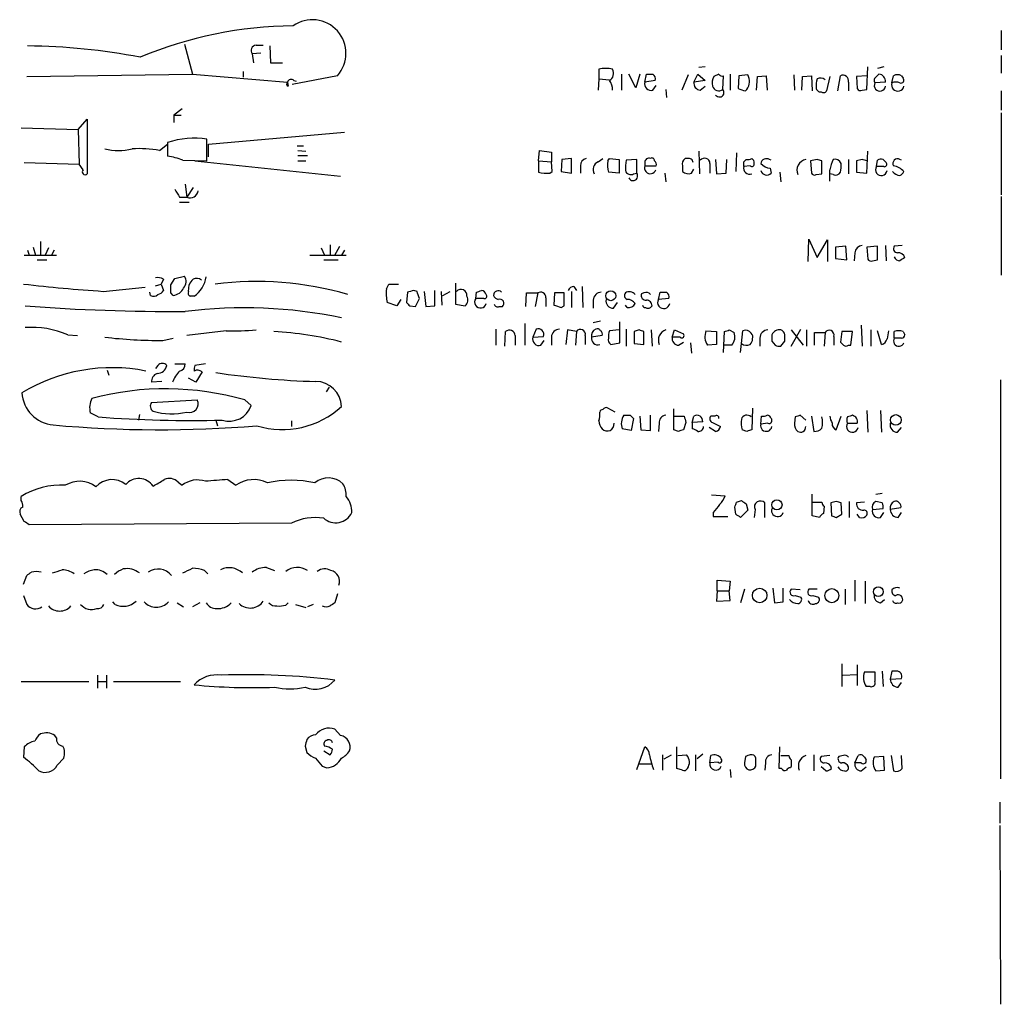
# Model space of a CAD drawing. Extents: x 4 to 1055, y 2 to 883.
# Drawn here: x 951 to 1054, y 447 to 550 of the extents above; entities that cross this region are included whole.
import ezdxf

# ---------------------------------------------------------------- set-up
doc = ezdxf.new("R2010")
doc.units = 0
doc.header["$MEASUREMENT"] = 0
doc.layers.add('MAIN', color=5, linetype='CONTINUOUS')

msp = doc.modelspace()

# ---------------------------------------------------------------- linework, layer by layer
at = {"layer": 'MAIN'}
for p, q in [((1053.9307, 549.148), (1053.9307, 547.116)), ((967.994, 547.7086), (968.8407, 544.576)), ((975.5293, 547.624), (976.2913, 547.624)), ((976.9687, 547.5393), (977.0533, 545.7613)), ((976.0373, 546.7773), (975.106, 546.6926)), ((975.106, 546.6926), (975.2753, 545.7613)), ((1053.9307, 546.5233), (1053.9307, 544.6606)), ((977.0533, 545.7613), (978.3233, 545.7613)), ((1011.5973, 545.084), (1011.5973, 544.068)), ((1022.7733, 545.338), (1022.096, 545.2533)), ((1039.7913, 542.9673), (1039.876, 545.338)), ((1041.5693, 545.338), (1040.892, 545.1686)), ((951.3993, 544.322), (968.8407, 544.576)), ((968.8407, 544.576), (978.8313, 543.7293)), ((974.1747, 544.83), (974.1747, 544.2373)), ((984.0807, 544.4066), (979.3393, 543.4753)), ((979.5087, 543.8986), (979.7627, 543.814)), ((1011.5973, 544.068), (1011.5127, 542.8826)), ((1011.5973, 544.068), (1012.698, 543.9833)), ((1013.968, 544.576), (1013.968, 542.8826)), ((1015.492, 543.1366), (1014.73, 544.576)), ((1015.9153, 544.576), (1015.492, 543.1366)), ((1016.4233, 543.7293), (1016.5927, 544.576)), ((1017.524, 543.8986), (1016.4233, 543.7293)), ((1020.9953, 544.4913), (1020.318, 542.8826)), ((1021.588, 543.7293), (1022.0113, 544.576)), ((1022.7733, 543.8986), (1021.588, 543.7293)), ((1022.0113, 544.576), (1022.7733, 543.8986)), ((1024.2127, 544.576), (1023.7047, 544.322)), ((1024.636, 542.9673), (1024.7207, 544.4066)), ((1025.398, 544.576), (1025.398, 542.8826)), ((1026.3293, 544.4066), (1026.2447, 543.052)), ((1027.2607, 544.4913), (1026.3293, 544.4066)), ((1028.192, 542.8826), (1028.2767, 544.322)), ((1028.2767, 544.322), (1029.208, 544.4066)), ((1029.208, 544.4066), (1029.2927, 542.8826)), ((1032.0867, 544.4913), (1032.1713, 542.8826)), ((1032.9333, 542.8826), (1033.018, 544.322)), ((1033.018, 544.322), (1033.9493, 544.4066)), ((1033.9493, 544.4066), (1034.034, 542.798)), ((1035.8967, 544.322), (1035.558, 542.798)), ((1036.7433, 542.798), (1036.9973, 544.4066)), ((1039.7913, 544.4066), (1038.6907, 544.322)), ((1038.6907, 544.322), (1038.7753, 543.052)), ((1040.8073, 544.322), (1041.0613, 544.576)), ((1042.416, 543.6446), (1042.5853, 544.4066)), ((1043.432, 544.4066), (1043.6013, 544.1526)), ((978.8313, 543.7293), (978.916, 543.306)), ((1017.27, 542.8826), (1017.6087, 543.3906)), ((1018.6247, 542.9673), (1018.7093, 542.1206)), ((1022.2653, 542.8826), (1022.7733, 543.306)), ((1027.0067, 542.798), (1027.176, 542.9673)), ((1037.844, 543.7293), (1037.844, 542.798)), ((1039.2833, 542.8826), (1039.7913, 542.9673)), ((1041.7387, 543.7293), (1040.638, 543.6446)), ((1053.9307, 542.798), (1053.9307, 540.766)), ((967.74, 540.9353), (966.8933, 540.258)), ((956.818, 538.734), (957.7493, 539.8346)), ((957.7493, 539.8346), (957.7493, 534.0773)), ((966.8933, 540.258), (966.8933, 539.496)), ((966.8933, 540.258), (967.6553, 540.258)), ((1053.9307, 540.512), (1053.9307, 531.876)), ((950.8067, 538.9033), (956.818, 538.734)), ((956.818, 538.734), (956.9027, 535.0933)), ((970.3647, 535.432), (970.3647, 537.718)), ((970.534, 537.21), (984.8427, 538.48)), ((965.3693, 536.5326), (966.216, 537.21)), ((966.216, 537.3793), (966.216, 535.94)), ((970.534, 535.8553), (970.534, 537.21)), ((979.8473, 537.0406), (980.5247, 537.0406)), ((979.932, 536.5326), (980.7787, 536.448)), ((979.932, 536.0246), (980.948, 536.0246)), ((1005.2473, 535.432), (1005.332, 536.5326)), ((1005.332, 536.5326), (1006.602, 536.3633)), ((1006.602, 536.3633), (1006.602, 535.3473)), ((1007.7027, 535.6013), (1007.618, 534.3313)), ((1008.7187, 535.686), (1007.7027, 535.6013)), ((1008.7187, 534.162), (1008.7187, 535.686)), ((1011.5127, 535.3473), (1012.0207, 535.686)), ((1012.5287, 535.432), (1012.698, 535.686)), ((1012.698, 535.686), (1013.714, 535.6013)), ((1013.714, 535.6013), (1013.714, 534.162)), ((1015.5767, 535.6013), (1014.476, 535.5166)), ((1015.5767, 534.162), (1015.5767, 535.6013)), ((1020.9107, 535.686), (1020.6567, 535.686)), ((1022.096, 536.448), (1022.1807, 534.0773)), ((1023.874, 535.6013), (1023.9587, 534.0773)), ((1024.9747, 534.162), (1025.0593, 535.6013)), ((1026.0753, 536.2786), (1025.9907, 534.3313)), ((1026.8373, 535.3473), (1027.0913, 535.6013)), ((1029.716, 535.5166), (1029.5467, 535.6013)), ((1034.542, 535.6013), (1033.8647, 535.432)), ((1037.844, 535.6013), (1037.844, 534.0773)), ((1039.2833, 535.6013), (1038.6907, 535.432)), ((1039.7913, 534.162), (1039.876, 536.448)), ((1041.4847, 535.6013), (1041.8233, 535.2626)), ((1043.432, 535.5166), (1043.2627, 535.6013)), ((951.1453, 535.2626), (956.9027, 535.0933)), ((957.326, 534.5006), (956.9027, 535.0933)), ((967.8247, 535.5166), (970.3647, 535.432)), ((969.0947, 535.432), (984.4193, 533.8233)), ((979.932, 535.432), (980.7787, 535.432)), ((1005.2473, 535.432), (1006.602, 535.3473)), ((1005.2473, 535.432), (1005.2473, 534.2466)), ((1006.6867, 534.3313), (1006.602, 535.3473)), ((1009.65, 534.924), (1009.65, 534.162)), ((1016.4233, 535.2626), (1016.4233, 534.924)), ((1016.4233, 534.924), (1017.6087, 534.924)), ((1020.4027, 534.924), (1020.4027, 534.3313)), ((1021.334, 534.162), (1021.588, 534.5853)), ((1023.2813, 535.178), (1023.2813, 534.162)), ((1027.5147, 534.924), (1026.8373, 534.8393)), ((1029.6313, 534.67), (1029.716, 534.162)), ((1033.8647, 535.432), (1033.9493, 534.162)), ((1035.05, 534.0773), (1035.05, 535.432)), ((1038.6907, 535.432), (1038.6907, 534.2466)), ((1040.8073, 534.8393), (1040.892, 535.5166)), ((1041.5693, 534.8393), (1040.8073, 534.8393)), ((1006.4327, 534.162), (1006.6867, 534.3313)), ((1007.618, 534.3313), (1008.7187, 534.162)), ((1013.714, 534.162), (1012.6133, 534.2466)), ((1015.238, 534.0773), (1015.5767, 534.162)), ((1018.54, 534.162), (1018.6247, 533.2306)), ((1023.9587, 534.0773), (1024.9747, 534.162)), ((1030.6473, 534.2466), (1030.732, 533.2306)), ((1034.4573, 533.9926), (1035.05, 534.0773)), ((1036.2353, 533.9926), (1035.8967, 534.0773)), ((1038.6907, 534.2466), (1039.7913, 534.162)), ((968.0787, 532.9766), (968.248, 531.622)), ((968.9253, 532.638), (968.248, 531.622)), ((967.486, 531.622), (968.248, 531.622)), ((1053.9307, 531.7066), (1053.9307, 523.4093)), ((967.486, 531.114), (968.502, 531.114)), ((952.0767, 526.3726), (952.3307, 525.526)), ((952.8387, 526.9653), (952.8387, 525.526)), ((953.6853, 526.288), (953.3467, 525.526)), ((982.3873, 526.288), (982.726, 525.526)), ((983.3187, 526.6266), (983.3187, 525.526)), ((983.8267, 525.526), (984.3347, 526.4573)), ((1033.6107, 524.8486), (1033.6953, 527.2193)), ((1033.6953, 527.2193), (1034.542, 525.272)), ((1034.542, 525.272), (1035.6427, 527.1346)), ((1035.6427, 527.1346), (1035.6427, 524.8486)), ((1037.59, 526.4573), (1036.4893, 526.3726)), ((1036.4893, 526.3726), (1036.4893, 525.1873)), ((1037.6747, 525.018), (1037.59, 526.4573)), ((1040.892, 526.4573), (1039.7913, 526.3726)), ((1039.7913, 526.3726), (1039.876, 525.1026)), ((1040.892, 525.018), (1040.892, 526.4573)), ((1041.7387, 526.542), (1041.8233, 524.9333)), ((1043.5167, 526.542), (1042.67, 526.4573)), ((951.1453, 525.526), (954.532, 525.526)), ((951.484, 526.034), (951.6533, 525.526)), ((954.278, 526.034), (954.024, 525.526)), ((981.202, 525.526), (985.012, 525.526)), ((984.8427, 526.034), (984.504, 525.526)), ((1038.5213, 525.78), (1038.4367, 524.9333)), ((952.5, 525.018), (953.516, 525.018)), ((982.6413, 525.018), (984.1653, 525.018)), ((1036.4893, 525.1873), (1037.6747, 525.018)), ((1040.384, 524.9333), (1040.892, 525.018)), ((966.978, 523.0706), (967.994, 523.3246)), ((959.4427, 521.716), (963.8453, 522.1393)), ((964.946, 522.3086), (965.5387, 522.478)), ((965.7927, 522.986), (965.5387, 522.478)), ((965.5387, 522.478), (965.7927, 521.8006)), ((966.5547, 522.3933), (966.978, 523.0706)), ((968.4173, 521.716), (968.502, 522.3933)), ((989.2453, 521.97), (989.4993, 522.478)), ((989.4993, 522.478), (990.5153, 522.478)), ((996.5267, 522.5626), (996.5267, 520.3613)), ((1008.9727, 522.224), (1009.2267, 521.8006)), ((1009.8193, 522.224), (1009.904, 520.0226)), ((964.438, 521.2926), (964.3533, 521.6313)), ((966.8087, 521.2926), (966.5547, 521.5466)), ((969.01, 521.208), (968.5867, 521.208)), ((991.4467, 521.6313), (991.362, 520.5306)), ((992.4627, 521.716), (992.124, 521.8006)), ((993.2247, 521.716), (993.394, 520.1073)), ((994.3253, 520.192), (994.3253, 521.8006)), ((995.0027, 521.716), (995.0873, 520.2766)), ((995.172, 521.2926), (995.934, 521.716)), ((998.6433, 520.954), (998.728, 521.6313)), ((1003.8927, 520.1073), (1003.9773, 521.5466)), ((1003.9773, 521.5466), (1005.1627, 521.5466)), ((1005.1627, 521.5466), (1004.9087, 520.1073)), ((1006.9407, 521.5466), (1006.856, 520.2766)), ((1007.9567, 521.5466), (1006.9407, 521.5466)), ((1007.9567, 520.192), (1007.9567, 521.5466)), ((1008.7187, 521.716), (1008.7187, 520.0226)), ((1016.3387, 521.5466), (1016.0847, 521.462)), ((1017.8627, 520.8693), (1018.032, 521.6313)), ((990.346, 520.192), (989.33, 520.5306)), ((990.7693, 520.8693), (990.346, 520.192)), ((991.7007, 520.192), (992.2933, 520.1073)), ((992.2933, 520.1073), (992.7167, 520.954)), ((993.394, 520.1073), (994.3253, 520.192)), ((996.5267, 520.3613), (997.5427, 520.192)), ((999.49, 520.954), (998.6433, 520.954)), ((1001.0987, 520.1073), (1001.4373, 520.1073)), ((1006.0093, 521.0386), (1006.0093, 520.1073)), ((1007.618, 520.0226), (1007.9567, 520.192)), ((1011.0047, 520.7846), (1011.0047, 519.938)), ((1013.1213, 519.938), (1013.5447, 520.5306)), ((1014.5607, 520.0226), (1014.3913, 520.2766)), ((1017.1853, 520.192), (1017.016, 520.0226)), ((1018.9633, 520.954), (1017.8627, 520.8693)), ((1003.808, 518.3293), (1003.808, 516.0433)), ((1011.7667, 518.5833), (1011.0047, 518.414)), ((1013.7987, 516.2973), (1013.7987, 518.4986)), ((1039.1987, 518.16), (1039.2833, 515.9586)), ((955.7173, 517.144), (956.7333, 517.0593)), ((972.3967, 517.5673), (968.248, 517.0593)), ((1000.76, 517.7366), (1000.76, 516.0433)), ((1001.6913, 515.9586), (1001.776, 517.4826)), ((1002.792, 517.0593), (1002.792, 516.0433)), ((1004.9933, 517.7366), (1004.6547, 516.89)), ((1004.6547, 516.89), (1005.7553, 516.9746)), ((1008.2953, 517.652), (1008.126, 516.128)), ((1009.2267, 517.4826), (1008.2953, 517.652)), ((1009.2267, 517.4826), (1009.142, 516.0433)), ((1010.158, 517.0593), (1010.158, 516.128)), ((1011.936, 517.0593), (1010.8353, 516.89)), ((1013.714, 517.652), (1012.698, 517.5673)), ((1014.476, 517.7366), (1014.476, 515.9586)), ((1015.8307, 517.652), (1015.3227, 517.4826)), ((1015.3227, 517.4826), (1015.3227, 516.2126)), ((1016.3387, 516.128), (1016.3387, 517.4826)), ((1017.1007, 517.652), (1017.1853, 515.9586)), ((1019.302, 516.89), (1019.556, 517.652)), ((1019.556, 517.652), (1020.4873, 517.2286)), ((1022.858, 517.5673), (1023.9587, 517.4826)), ((1023.9587, 517.4826), (1023.9587, 516.128)), ((1024.7207, 515.2813), (1024.8053, 517.4826)), ((1025.3133, 517.652), (1025.8213, 517.398)), ((1026.5833, 516.2126), (1026.7527, 517.5673)), ((1031.8327, 515.9586), (1032.8487, 517.7366)), ((1031.8327, 517.652), (1033.1027, 516.0433)), ((1033.4413, 517.652), (1033.4413, 515.9586)), ((1034.288, 516.0433), (1034.288, 517.398)), ((1034.288, 517.398), (1035.3887, 517.398)), ((1035.3887, 517.398), (1035.304, 515.9586)), ((1036.32, 516.9746), (1036.32, 516.0433)), ((1037.1667, 517.4826), (1036.9973, 516.382)), ((1038.2673, 517.4826), (1037.1667, 517.4826)), ((1038.098, 516.0433), (1038.2673, 517.4826)), ((1040.2147, 517.652), (1040.2147, 515.9586)), ((1041.3153, 516.128), (1040.892, 517.5673)), ((1042.67, 516.8053), (1042.67, 517.4826)), ((1043.6013, 517.4826), (1043.7707, 517.144)), ((965.708, 516.5513), (966.8087, 516.8053)), ((1005.5013, 516.0433), (1005.84, 516.5513)), ((1006.602, 516.89), (1006.602, 516.0433)), ((1012.8673, 516.128), (1013.7987, 516.2973)), ((1015.3227, 516.2126), (1016.3387, 516.128)), ((1020.1487, 516.89), (1019.302, 516.89)), ((1019.9793, 516.0433), (1020.4873, 516.382)), ((1021.2493, 516.2973), (1021.334, 515.1966)), ((1023.9587, 516.128), (1023.0273, 516.0433)), ((1025.5673, 516.0433), (1024.7207, 516.0433)), ((1026.4987, 515.2813), (1026.5833, 516.2126)), ((1028.5307, 516.8053), (1028.5307, 515.9586)), ((1029.8007, 516.4666), (1030.1393, 516.0433)), ((1030.732, 515.9586), (1031.1553, 516.4666)), ((1037.844, 516.0433), (1038.098, 516.0433)), ((1043.432, 516.8053), (1042.67, 516.8053)), ((965.2, 513.9266), (964.946, 513.588)), ((966.978, 514.096), (968.0787, 514.096)), ((970.1953, 514.096), (969.0947, 513.9266)), ((959.866, 513.4186), (960.0353, 512.9106)), ((969.8567, 513.2493), (969.1793, 512.1486)), ((965.6233, 512.2333), (964.5227, 512.1486)), ((969.1793, 512.1486), (968.4173, 512.572)), ((1053.846, 512.4026), (1053.846, 470.408)), ((983.234, 511.6406), (982.8953, 511.1326)), ((964.5227, 510.032), (969.3487, 510.286)), ((974.344, 510.286), (975.0213, 509.6933)), ((958.9347, 508.508), (958.088, 508.9313)), ((963.2527, 508.762), (963.168, 508.1693)), ((1013.2907, 509.016), (1012.5287, 509.4393)), ((1014.8993, 508.6773), (1015.238, 508.3386)), ((1017.016, 507.0686), (1017.016, 508.6773)), ((1019.4713, 507.1533), (1019.4713, 509.3546)), ((1027.7687, 509.4393), (1027.684, 507.1533)), ((1033.3567, 508.1693), (1032.764, 508.6773)), ((1039.7913, 509.1853), (1039.876, 506.8993)), ((1041.2307, 509.1853), (1041.3153, 506.8993)), ((971.296, 508.1693), (971.4653, 507.5766)), ((979.2547, 508.0846), (979.2547, 507.492)), ((1015.238, 508.3386), (1014.984, 507.0686)), ((1015.9153, 508.5926), (1016, 507.1533)), ((1017.9473, 507.8306), (1017.8627, 506.984)), ((1019.556, 508.5926), (1020.572, 508.5926)), ((1020.7413, 507.9153), (1020.4873, 507.1533)), ((1021.4187, 507.9153), (1021.588, 508.5926)), ((1022.5193, 508), (1021.4187, 507.9153)), ((1021.4187, 507.9153), (1021.4187, 507.238)), ((1023.7893, 508.5926), (1023.366, 508.5926)), ((1023.5353, 507.9153), (1024.382, 507.492)), ((1028.6153, 507.746), (1028.7, 508.5926)), ((1029.3773, 507.8306), (1028.6153, 507.746)), ((1032.256, 508.508), (1032.1713, 507.8306)), ((1033.9493, 508.5926), (1034.2033, 506.984)), ((1036.574, 507.1533), (1037.082, 508.5926)), ((1037.7593, 507.8306), (1038.7753, 507.8306)), ((1014.984, 507.0686), (1014.0527, 507.238)), ((1016, 507.1533), (1017.016, 507.0686)), ((1019.9793, 506.984), (1019.4713, 507.1533)), ((1023.874, 506.984), (1023.1967, 507.4073)), ((1027.176, 506.984), (1026.668, 507.1533)), ((1043.0087, 506.8993), (1043.432, 507.4073)), ((967.3167, 501.65), (967.74, 501.3113)), ((972.566, 501.904), (973.4127, 501.3113)), ((1034.034, 498.094), (1034.034, 500.38)), ((1040.7227, 500.38), (1041.4, 500.4646)), ((950.8067, 499.7026), (950.8067, 500.126)), ((1023.4507, 500.2953), (1024.89, 500.2106)), ((1026.0753, 499.5333), (1026.5833, 499.7026)), ((1027.0913, 499.364), (1027.2607, 498.6866)), ((1029.0387, 497.9246), (1029.0387, 499.4486)), ((1034.1187, 499.5333), (1035.05, 499.5333)), ((1036.574, 499.618), (1035.9813, 499.4486)), ((1035.9813, 499.4486), (1036.066, 498.094)), ((1037.1667, 498.2633), (1037.082, 499.4486)), ((1037.9287, 499.618), (1037.9287, 497.9246)), ((1039.5373, 499.5333), (1038.6907, 499.4486)), ((1041.4, 499.4486), (1040.7227, 499.618)), ((1023.62, 498.4326), (1023.62, 498.0093)), ((1025.9907, 498.2633), (1025.906, 499.0253)), ((1027.2607, 498.6866), (1026.4987, 497.9246)), ((1028.0227, 498.7713), (1027.938, 497.9246)), ((1035.304, 499.11), (1035.2193, 498.348)), ((1040.384, 498.7713), (1041.4847, 498.856)), ((1041.2307, 497.9246), (1041.5693, 498.4326)), ((1043.3473, 498.9406), (1042.2467, 498.7713)), ((1043.0933, 497.9246), (1043.432, 498.4326)), ((951.1453, 497.5013), (950.722, 498.2633)), ((979.2547, 497.332), (951.6533, 497.1626)), ((1023.62, 498.0093), (1025.144, 498.0093)), ((1034.796, 497.9246), (1034.034, 498.094)), ((1036.574, 497.9246), (1037.1667, 498.2633)), ((1039.0293, 497.9246), (1038.7753, 498.2633)), ((970.1107, 492.3366), (970.4493, 491.998)), ((976.63, 492.6753), (977.4767, 492.3366)), ((951.0607, 490.8973), (951.3993, 491.8286)), ((1024.0433, 490.22), (1024.0433, 491.3206)), ((1024.0433, 491.3206), (1025.398, 491.236)), ((1025.398, 491.236), (1025.3133, 490.22)), ((1038.5213, 491.3206), (1038.5213, 489.1193)), ((1039.622, 491.236), (1039.622, 488.8653)), ((1024.0433, 490.22), (1023.9587, 489.1193)), ((1024.0433, 490.22), (1025.3133, 490.22)), ((1025.398, 489.204), (1025.3133, 490.22)), ((1026.922, 490.3893), (1026.4987, 488.95)), ((1029.8853, 490.474), (1030.0547, 488.95)), ((1030.986, 489.0346), (1030.986, 490.474)), ((1032.764, 490.3046), (1031.8327, 490.3893)), ((1034.542, 490.3893), (1033.6953, 490.3893)), ((1037.5053, 490.3893), (1037.5053, 488.7806)), ((951.0607, 489.712), (951.3993, 488.7806)), ((960.7127, 488.7806), (960.4587, 489.0346)), ((984.0807, 489.8813), (983.8267, 488.95)), ((1023.9587, 489.1193), (1025.398, 489.204)), ((1030.0547, 488.95), (1030.986, 489.0346)), ((1032.256, 489.712), (1032.8487, 489.5426)), ((1034.1187, 489.712), (1034.7113, 489.5426)), ((1041.2307, 488.95), (1041.654, 489.2886)), ((967.232, 488.95), (967.9093, 488.5266)), ((969.6027, 488.95), (968.8407, 488.5266)), ((978.662, 488.696), (978.916, 488.95)), ((979.678, 488.7806), (980.7787, 488.442)), ((981.5407, 488.7806), (980.948, 488.5266)), ((1037.1667, 482.5153), (1037.1667, 480.1446)), ((1038.7753, 482.4306), (1038.7753, 480.2293)), ((1041.4, 481.7533), (1041.4847, 480.1446)), ((1042.416, 481.7533), (1042.2467, 480.9066)), ((1042.924, 481.7533), (1042.416, 481.7533)), ((958.85, 481.33), (958.85, 479.9753)), ((959.7813, 481.33), (959.7813, 479.9753)), ((1037.2513, 481.33), (1038.7753, 481.4146)), ((1039.5373, 481.6686), (1040.638, 481.6686)), ((1042.2467, 480.9066), (1043.432, 480.9913)), ((950.8067, 480.6526), (957.9187, 480.6526)), ((958.9347, 480.6526), (959.7813, 480.6526)), ((960.5433, 480.6526), (967.5707, 480.6526)), ((1040.13, 480.1446), (1039.7067, 480.1446)), ((1043.0933, 480.06), (1043.432, 480.568)), ((984.4193, 474.98), (983.8267, 475.6573)), ((954.532, 474.726), (954.3627, 474.98)), ((951.1453, 473.7946), (951.0607, 472.694)), ((980.694, 473.8793), (980.8633, 473.202)), ((1015.5767, 471.424), (1016.4233, 473.7946)), ((1019.81, 471.5086), (1019.81, 473.7946)), ((1030.5627, 471.5086), (1030.6473, 473.7946)), ((954.6167, 471.8473), (955.294, 472.6093)), ((982.6413, 473.3713), (983.3187, 472.948)), ((1018.286, 472.948), (1018.286, 471.3393)), ((1018.4553, 472.5246), (1019.2173, 472.948)), ((1019.8947, 472.8633), (1020.826, 472.948)), ((1021.7573, 472.948), (1021.7573, 471.2546)), ((1022.5193, 473.0326), (1021.9267, 472.5246)), ((1023.2813, 472.1013), (1023.366, 472.8633)), ((1027.0067, 472.7786), (1026.922, 472.1013)), ((1030.732, 472.8633), (1031.5787, 472.8633)), ((1034.2033, 472.948), (1034.2033, 471.2546)), ((1035.8967, 472.8633), (1034.9653, 472.7786)), ((1037.336, 472.8633), (1036.828, 472.7786)), ((1038.5213, 472.1013), (1038.86, 472.8633)), ((1039.5373, 472.694), (1039.7067, 472.44)), ((1041.5693, 472.7786), (1040.5533, 472.694)), ((1041.654, 471.3393), (1041.5693, 472.7786)), ((1042.3313, 472.8633), (1042.5853, 471.2546)), ((1043.5167, 471.5086), (1043.432, 472.8633)), ((982.472, 471.7626), (982.98, 471.5933)), ((1015.746, 472.0166), (1017.1007, 472.0166)), ((1020.4027, 471.3393), (1019.81, 471.5086)), ((1024.128, 472.186), (1023.2813, 472.1013)), ((1025.398, 471.424), (1025.4827, 470.5773)), ((1029.1233, 472.1013), (1029.0387, 471.3393)), ((1030.8167, 471.5086), (1030.5627, 471.5086)), ((1031.8327, 471.7626), (1031.748, 471.5933)), ((1035.4733, 471.2546), (1034.9653, 471.678)), ((1039.1987, 472.1013), (1038.5213, 472.1013)), ((1039.1987, 471.2546), (1039.7067, 471.678)), ((1040.7227, 471.2546), (1041.654, 471.3393)), ((1053.7613, 467.9526), (1053.7613, 465.7513)), ((1053.7613, 465.4973), (1053.846, 446.7013))]:
    msp.add_line(p, q, dxfattribs=at)
for centre, radius in [((1012.8461, 521.2539), 0.5226), ((1042.8286, 508.1817), 0.5593), ((1030.3281, 499.2482), 0.5336), ((1028.5101, 489.7163), 0.763), ((1036.104, 489.6983), 0.7395), ((1040.9978, 490.1172), 0.51)]:
    msp.add_circle(centre, radius, dxfattribs=at)
for centre, radius, start, end in [((981.4547, 546.7672), 3.5311, 318.046558, 125.10554), ((979.8708, 506.6427), 43.0156, 90.595138, 112.604035), ((950.6652, 479.4909), 68.0533, 79.268409, 89.310615), ((975.5971, 547.0313), 0.5966, 96.5258, 214.593107), ((1012.317, 542.3304), 2.8461, 75.352448, 104.647552), ((1012.2744, 544.6607), 0.8719, 299.066731, 29.043116), ((979.2264, 543.5881), 0.4196, 47.723556, 160.334234), ((1011.6604, 542.9883), 1.3804, 355.608298, 41.260899), ((1016.9314, 713.9259), 169.3502, 269.885409, 270.114558), ((1016.9226, 544.0594), 0.6225, 345.030639, 56.080199), ((1024.8905, 543.6022), 1.3872, 148.741564, 192.329), ((1024.5514, 544.7453), 0.3787, 206.558284, 296.558284), ((1025.9255, 543.8012), 1.503, 326.302532, 27.332245), ((1036.8314, 543.3903), 2.3876, 163.510381, 186.099568), ((1034.9004, 543.3765), 0.7789, 51.175906, 117.397417), ((1037.2514, 543.8563), 0.6061, 347.903922, 114.785044), ((1041.0131, 543.9107), 0.4599, 116.581765, 215.352302), ((1040.9596, 543.8003), 0.7823, 354.792973, 82.530703), ((1043.0086, 543.5605), 0.9461, 63.415991, 116.578593), ((1043.3685, 543.9409), 0.3147, 250.349851, 42.282263), ((978.9794, 543.5388), 0.2413, 127.862488, 254.765709), ((1017.0726, 543.5319), 0.6786, 163.089694, 286.910306), ((1022.3147, 543.6164), 0.7354, 171.169134, 266.148614), ((1024.2021, 543.5149), 0.6988, 197.395113, 308.392133), ((1024.2744, 542.646), 0.4837, 214.13029, 41.622719), ((1090.1256, 733.4248), 200.8048, 251.450469, 251.679652), ((1034.8927, 543.1427), 0.4355, 180.802667, 279.596423), ((1039.114, 543.2214), 0.3787, 206.571817, 296.551521), ((1041.1545, 543.3652), 0.5872, 151.588886, 354.213675), ((1043.0419, 543.4413), 0.6581, 162.005567, 348.136898), ((1042.8393, 542.6715), 1.0612, 66.485935, 113.509114), ((1035.2232, 543.0249), 0.4044, 230.386678, 325.873798), ((969.0025, 528.8256), 8.9961, 81.290735, 108.04382), ((961.0514, 542.7322), 6.1996, 256.574794, 283.424307), ((963.2945, 525.8189), 10.9127, 79.039851, 94.224061), ((965.3272, 529.2953), 6.7039, 68.127331, 82.381297), ((1010.3909, 534.9592), 0.7418, 101.525044, 182.720065), ((1016.8467, 535.2965), 0.4247, 66.507351, 184.577686), ((1017.1853, 535.4884), 0.2602, 347.480746, 130.589353), ((1021.0378, 535.1356), 0.6695, 124.698943, 198.426829), ((1021.0482, 535.2521), 0.4552, 1.321685, 107.583059), ((1022.7129, 535.1659), 0.5686, 1.219518, 141.920872), ((1027.2608, 536.5316), 0.9456, 259.674018, 296.58673), ((1027.3877, 535.2204), 0.5519, 355.594129, 57.528011), ((1029.2504, 535.0169), 0.6552, 63.114274, 165.766515), ((1033.6227, 534.4341), 1.1971, 102.838209, 201.642317), ((992.4685, 408.5092), 133.8752, 71.453843, 71.683013), ((1040.1722, 533.7878), 4.3345, 155.267235, 170.534853), ((1036.4046, 534.8816), 0.7393, 23.63204, 103.237414), ((997.2098, 408.5092), 133.8752, 71.453843, 71.683013), ((1041.3152, 534.671), 0.9456, 79.674018, 116.586729), ((1043.0228, 535.1638), 0.499, 61.262153, 208.727777), ((1011.9361, 534.5006), 0.9467, 116.567758, 206.559638), ((1015.4935, 535.0479), 2.9896, 172.618251, 195.547091), ((1017.7351, 534.7122), 3.3569, 166.135551, 185.062153), ((1017.016, 534.7123), 0.6214, 160.346176, 340.346176), ((1017.2699, 535.0933), 0.3787, 333.44848, 63.428183), ((1027.4624, 534.6825), 0.6445, 165.918475, 290.110707), ((899.8373, 535.0933), 127.0003, 359.885409, 0.114591), ((1027.6841, 535.1215), 0.2601, 229.379598, 12.545532), ((1029.7298, 536.137), 1.4703, 220.71119, 266.158708), ((1034.713, 534.9239), 2.3826, 343.484793, 6.122164), ((1041.3088, 534.5006), 0.6052, 145.965936, 351.963628), ((1041.6258, 535.0932), 0.2602, 257.454468, 40.620402), ((1042.1724, 532.8388), 2.1257, 44.597844, 78.79949), ((957.5377, 534.289), 0.2993, 135.013536, 314.986465), ((1006.0486, 537.1268), 2.9896, 254.452909, 277.381749), ((1014.9417, 534.5642), 0.57, 195.069981, 301.322346), ((1015.1787, 533.8657), 0.4962, 205.258287, 36.666665), ((1020.9953, 534.9447), 0.8529, 225.988088, 293.39972), ((1029.2382, 534.6035), 0.6505, 196.752394, 317.261239), ((1034.288, 534.3314), 0.3787, 206.571817, 296.551521), ((739.5967, 533.908), 296.3006, 359.885389, 0.114591), ((1036.4893, 534.5007), 0.568, 243.43946, 333.425927), ((1043.3435, 534.9509), 1.046, 216.322154, 265.569787), ((1042.9666, 534.6274), 0.778, 292.371723, 337.628278), ((1178.8818, 659.0452), 246.8296, 210.85116, 211.080343), ((968.5961, 532.3886), 0.8419, 245.57801, 353.911562), ((1039.4103, 525.653), 0.898, 98.130102, 171.869898), ((1043.0086, 526.2033), 0.4233, 143.124688, 270.013536), ((1043.227, 525.5099), 0.5777, 195.388205, 273.542927), ((1043.0873, 525.0724), 0.712, 16.281451, 96.338414), ((1128.1839, 398.1143), 152.6259, 123.578058, 123.807262), ((1040.2147, 525.2721), 0.3787, 206.585347, 296.551521), ((965.1578, 522.0124), 1.1624, 56.890992, 100.498837), ((967.0938, 522.7468), 1.0697, 319.675256, 32.694675), ((967.2743, 523.7057), 3.0416, 304.796184, 351.192683), ((972.6804, 713.8123), 192.5519, 263.553243, 266.057878), ((754.9047, 521.97), 211.6504, 359.885382, 0.114591), ((969.6032, 522.0543), 1.1522, 126.039438, 162.889228), ((969.2837, 522.2946), 0.7788, 51.171293, 117.400802), ((975.5364, 488.1688), 34.5807, 73.80487, 97.184943), ((1008.937, 521.6475), 0.5777, 86.45646, 164.630921), ((964.7646, 521.8247), 0.6243, 238.458631, 314.22122), ((964.861, 522.4785), 1.1522, 287.110772, 323.960562), ((966.6894, 522.6408), 1.3534, 275.056838, 334.334263), ((968.756, 521.5467), 0.3787, 153.441716, 243.441716), ((993.7433, 521.5125), 4.5212, 174.192311, 192.54324), ((1034.1059, 352.4087), 174.5167, 103.919645, 104.148852), ((802.1047, 457.84), 200.7892, 18.320348, 18.549549), ((997.0769, 521.2785), 0.639, 353.665749, 136.782186), ((997.0021, 520.8042), 0.8167, 311.445945, 29.63176), ((956.6595, 648.7084), 133.8594, 288.316974, 288.54617), ((999.1843, 521.222), 0.5809, 15.507742, 84.893975), ((999.5465, 521.2079), 0.2602, 257.454468, 40.620402), ((1000.9971, 521.2925), 0.4911, 43.614082, 179.988333), ((1001.1304, 521.5255), 0.6664, 200.455419, 259.941222), ((1005.4591, 521.0811), 0.5519, 355.582979, 122.486322), ((1011.8725, 520.7635), 0.8681, 91.399434, 178.607164), ((1014.7019, 521.2644), 0.4197, 137.742842, 250.334234), ((1014.8147, 520.9541), 0.7282, 35.53219, 125.549568), ((1016.5444, 521.2775), 0.4953, 158.132005, 275.59663), ((1016.5927, 521.1232), 0.4937, 30.975698, 120.959776), ((1018.3707, 690.9312), 169.3002, 269.885375, 270.114592), ((1018.3625, 521.1149), 0.622, 345.007463, 56.11578), ((966.8856, 725.4598), 205.864, 265.638544, 270.332064), ((1076.1938, 605.0487), 119.7487, 224.893867, 225.123016), ((999.14, 520.5837), 0.6195, 143.294718, 347.157199), ((1000.9435, 520.4319), 0.3598, 191.316179, 295.553719), ((1001.1655, 520.4549), 0.4412, 308.023034, 110.081846), ((1070.7419, 710.6644), 200.8206, 251.450478, 251.679643), ((1013.0942, 520.6932), 0.7557, 166.524615, 272.055151), ((1014.5747, 519.839), 1.0304, 36.093604, 90.778503), ((1014.7512, 520.6998), 0.7035, 254.288422, 338.851971), ((1016.4658, 520.3191), 0.2995, 188.157154, 278.100341), ((1016.6069, 520.2062), 0.5786, 358.593643, 91.406357), ((1018.4151, 520.5449), 0.6406, 149.576175, 351.118512), ((974.2647, 470.1129), 49.8715, 78.152151, 97.125244), ((1016.762, 520.3616), 0.4236, 233.157154, 306.842846), ((951.9118, 508.3276), 9.6026, 66.6531, 94.071503), ((973.2003, 545.8187), 28.2628, 268.370683, 274.726823), ((975.517, 481.8379), 35.694, 75.417186, 86.988875), ((1002.1794, 517.02), 0.6138, 3.670654, 131.089329), ((1005.2191, 517.2004), 0.5818, 337.16348, 112.83652), ((1007.4698, 516.8688), 0.8681, 91.392836, 178.600566), ((1009.6582, 517.1958), 0.5181, 344.724513, 146.389676), ((1011.5549, 517.0593), 0.7392, 113.620945, 193.239189), ((1011.4281, 517.398), 0.3786, 26.565051, 116.578587), ((1011.5972, 517.2286), 0.3787, 333.44848, 63.414653), ((1014.1815, 517.0167), 1.5824, 159.637627, 187.677432), ((973.7347, 390.5673), 133.8753, 71.443693, 71.672876), ((1018.9787, 516.5821), 1.1269, 108.307936, 203.762711), ((1020.318, 517.0593), 0.2394, 225, 45), ((1024.4163, 516.969), 1.6692, 158.996005, 213.681499), ((982.7093, 644.5673), 133.8753, 288.327124, 288.556307), ((1024.5792, 516.9297), 1.3274, 318.105507, 20.657586), ((1027.036, 516.9737), 0.6577, 31.084763, 115.513156), ((1027.2393, 516.8899), 0.5558, 342.265932, 49.626823), ((1029.3985, 516.7842), 0.8681, 91.399434, 178.607164), ((1199.1506, 516.8053), 169.3502, 179.885409, 180.114592), ((1030.5628, 516.8545), 0.8153, 78.021576, 159.199647), ((1030.5767, 517.0923), 0.5809, 5.106025, 74.492258), ((861.8053, 516.8053), 169.3503, 359.885409, 0.114591), ((1035.8202, 517.1112), 0.5181, 344.713846, 146.389676), ((1253.6963, 474.8132), 215.8947, 168.578089, 168.807241), ((1043.1356, 516.3408), 1.2331, 67.811183, 112.184515), ((1043.4743, 517.1017), 0.2994, 261.878017, 8.121983), ((965.5524, 568.7795), 52.2284, 263.469112, 270.170697), ((1005.3037, 516.6924), 0.6784, 163.066164, 286.931377), ((1011.4604, 516.7332), 0.6445, 165.918475, 290.110707), ((1013.0791, 516.5937), 0.5116, 155.569021, 245.543996), ((1020.0287, 516.7771), 0.7354, 171.169134, 266.148614), ((1027.119, 516.9415), 0.9046, 233.686232, 295.939063), ((1026.8117, 516.78), 0.9588, 317.155503, 356.448267), ((1030.5628, 516.8908), 0.9474, 243.448472, 280.287538), ((1121.8166, 600.8626), 119.7133, 224.885375, 225.114625), ((1037.59, 516.3818), 0.4232, 233.116564, 306.883436), ((1041.1463, 516.8898), 0.7803, 282.508101, 347.475971), ((1043.1568, 516.509), 0.5699, 148.672427, 338.196724), ((965.1541, 514.0664), 0.9872, 267.747434, 351.858406), ((965.6656, 513.5033), 0.6293, 42.269402, 137.724474), ((967.338, 514.0606), 0.7415, 281.51299, 2.736234), ((970.2385, 513.4608), 1.235, 157.841929, 185.892934), ((960.3788, 495.2616), 18.418, 78.8831, 121.00553), ((965.4743, 512.1974), 0.9529, 112.13417, 182.935673), ((969.8315, 510.9886), 3.317, 135.001221, 159.529878), ((969.3668, 512.6262), 0.7926, 51.824503, 116.752545), ((984.4774, 602.1178), 89.9245, 261.571047, 268.290453), ((981.7973, 509.5253), 2.708, 1.762749, 90.055011), ((954.5057, 511.269), 3.6212, 183.498955, 265.050957), ((965.9937, 481.2041), 30.257, 73.979614, 104.814463), ((960.2241, 509.4654), 2.2019, 153.283666, 194.038137), ((965.0729, 509.6509), 0.6693, 145.291311, 235.310261), ((968.5205, 509.8918), 0.9172, 252.716779, 25.45314), ((966.6366, 516.0608), 7.2267, 254.390247, 282.883967), ((972.7142, 510.4974), 2.4432, 252.346727, 340.784879), ((978.304, 516.2709), 9.1009, 252.808031, 312.941547), ((1009.313, 508.7619), 2.3826, 343.484793, 6.122164), ((1011.9784, 508.9736), 0.2994, 81.878017, 171.859073), ((1012.3594, 509.1005), 0.3787, 63.44848, 153.414653), ((1015.5318, 507.7936), 1.58, 145.993123, 200.587877), ((1014.5607, 677.9772), 169.3002, 269.885375, 270.114592), ((1018.6742, 507.9434), 0.7356, 93.858635, 188.820778), ((1021.9017, 508.0575), 0.6203, 354.680963, 120.380775), ((1027.1662, 508.0813), 0.6079, 44.573521, 163.496643), ((1028.8692, 509.5248), 0.9474, 259.712463, 296.551529), ((1029.2866, 508.2358), 0.4415, 13.463431, 89.208421), ((1074.8325, 381.6003), 133.8593, 108.316987, 108.546184), ((1080.3358, 381.6003), 133.8593, 108.316987, 108.546184), ((1038.0981, 508.0001), 0.6981, 345.947832, 75.97172), ((965.3891, 630.4009), 123.2492, 264.788138, 274.758797), ((968.6289, 630.5578), 122.4342, 265.458632, 271.565281), ((1012.9517, 508.1354), 1.3554, 182.148008, 221.461517), ((1012.2322, 507.873), 0.9747, 304.386217, 357.506872), ((1189.9992, 550.5833), 174.5531, 193.919662, 194.148821), ((1023.6764, 508.3104), 0.4195, 137.724474, 250.347095), ((1023.9587, 508.395), 0.2602, 347.480746, 130.60607), ((1029.9274, 507.9577), 3.3572, 174.936598, 193.863223), ((1029.2025, 507.5933), 0.6067, 165.423225, 350.388636), ((1029.4832, 508.1269), 0.3147, 250.332702, 42.282263), ((1033.1568, 507.7338), 0.9902, 174.39016, 229.217958), ((1033.0603, 507.9153), 2.0761, 343.412042, 16.587958), ((1037.4188, 508.6766), 1.5244, 183.158773, 213.708832), ((1036.7407, 507.7284), 0.5988, 170.172721, 253.835101), ((1038.2608, 507.492), 0.6051, 145.973783, 351.954253), ((1038.3524, 508.1693), 0.683, 150.270726, 209.729274), ((1042.9816, 507.6545), 0.7557, 166.524615, 272.055151), ((1012.5288, 508.0003), 0.9657, 232.1297, 285.24367), ((1062.5558, 380.0763), 133.8593, 108.316987, 108.546184), ((1021.3593, 506.281), 0.9588, 47.155503, 86.448267), ((1022.0671, 507.5187), 0.5376, 264.042316, 357.15303), ((1023.7895, 507.5765), 0.5985, 278.116564, 351.883436), ((1069.7525, 380.0763), 133.8593, 108.316987, 108.546184), ((1032.8064, 507.4496), 0.5519, 237.519254, 4.405871), ((1034.3001, 507.9698), 0.9905, 264.391856, 319.204217), ((956.9503, 498.9132), 2.8217, 52.174882, 121.801985), ((960.3781, 499.6519), 2.2587, 50.549425, 138.721008), ((963.1865, 500.1878), 1.8291, 34.605804, 138.657302), ((795.9239, 797.9091), 341.3256, 299.633421, 299.86259), ((966.4186, 500.766), 1.2602, 44.546684, 115.43852), ((969.3598, 499.2483), 2.6229, 71.425515, 128.137842), ((975.4622, 444.6999), 57.2774, 92.898367, 95.276046), ((975.2736, 498.7097), 3.1986, 63.221862, 125.575784), ((979.2123, 490.6851), 11.1632, 77.070975, 102.928525), ((983.1432, 499.8278), 2.2523, 47.207645, 129.517971), ((982.6072, 500.2444), 2.4077, 357.181326, 30.893153), ((954.9471, 493.5995), 7.729, 86.17054, 122.390969), ((950.2142, 499.1947), 0.7804, 347.463229, 40.603684), ((983.0956, 498.5048), 2.5102, 358.351754, 40.229925), ((1022.4203, 501.1281), 2.6346, 315.433655, 339.619837), ((898.9982, 541.6018), 133.8594, 341.45383, 341.683027), ((1111.4872, 626.5332), 152.6259, 236.200557, 236.42974), ((1028.5755, 499.0428), 0.6158, 41.220935, 206.157318), ((1035.6002, 499.5756), 0.5518, 184.396316, 237.536771), ((994.478, 372.5333), 133.8753, 71.443693, 71.672876), ((1039.368, 499.3639), 0.6826, 172.87186, 277.12814), ((1041.0164, 499.0094), 0.6758, 115.761166, 200.631467), ((1040.5529, 499.0252), 0.947, 349.708141, 26.556934), ((1042.9664, 498.9406), 0.7393, 113.63204, 193.237414), ((1042.8393, 499.2793), 0.3787, 26.558284, 116.558284), ((1043.0088, 499.11), 0.3785, 333.414641, 63.448488), ((951.2301, 498.5173), 0.5681, 116.574073, 206.56054), ((983.8972, 499.2653), 1.8997, 228.61518, 334.002803), ((1235.6609, 329.5091), 271.1024, 141.228082, 141.457236), ((1030.3911, 498.6379), 0.6294, 159.725237, 340.960445), ((1035.5159, 497.6282), 0.7785, 112.394546, 157.621866), ((1039.4951, 498.348), 0.3412, 330.234291, 97.137512), ((1041.0332, 498.5738), 0.6786, 163.07916, 286.92084), ((1043.1145, 498.7924), 0.8681, 181.392836, 268.600566), ((866.732, 370.3435), 152.6261, 56.192728, 56.421931), ((981.7523, 492.2238), 5.6861, 81.005162, 116.055829), ((941.5774, 371.1055), 152.6261, 56.192728, 56.421931), ((1078.67, 625.0092), 133.8752, 251.443679, 251.672862), ((1039.241, 498.5595), 0.6693, 251.559637, 325.310261), ((866.986, 618.9864), 152.6261, 303.578069, 303.807272), ((952.4153, 490.0284), 2.1984, 76.639496, 103.360504), ((869.9442, 746.2444), 267.7347, 288.322049, 288.551239), ((955.1247, 490.3044), 2.1169, 53.134433, 90), ((959.0895, 489.2755), 3.1985, 100.414759, 121.659608), ((958.6409, 490.7066), 1.7196, 44.566485, 94.322296), ((962.4768, 490.0363), 2.6346, 110.380163, 134.566345), ((961.9402, 490.4314), 2.1093, 51.519638, 100.403731), ((965.2291, 490.6746), 1.8222, 39.294274, 124.99743), ((841.3427, 746.3166), 283.9588, 296.450451, 296.679652), ((968.6577, 488.3736), 4.221, 69.864971, 87.515164), ((972.7026, 490.6026), 2.0286, 46.849671, 116.293479), ((976.651, 490.0724), 2.603, 90.462248, 126.408974), ((979.8647, 490.6806), 1.9788, 56.808626, 127.429304), ((982.7486, 491.19), 1.3204, 60.273957, 126.456793), ((983.1809, 491.2158), 1.1427, 339.336552, 78.776605), ((1032.099, 490.0848), 0.4045, 131.171268, 292.837777), ((1033.9616, 490.0848), 0.4045, 131.171268, 292.850829), ((1042.8581, 490.1729), 0.4613, 163.411395, 267.664214), ((1042.9483, 489.8447), 0.7035, 63.453161, 139.173428), ((961.5688, 490.5396), 1.9562, 244.047953, 313.444456), ((965.0307, 490.187), 1.7149, 222.22065, 317.77935), ((974.9131, 490.0741), 1.6766, 226.135809, 325.286259), ((1032.4961, 489.896), 1.0308, 216.105021, 270.772643), ((1032.5099, 489.2887), 0.4234, 270.013532, 36.848245), ((1034.1187, 489.3203), 0.5211, 192.894906, 299.172079), ((1034.3727, 489.2886), 0.4233, 270, 36.875312), ((1041.28, 489.6838), 0.7354, 171.176833, 266.156387), ((1042.8393, 489.2462), 0.3412, 187.104189, 299.765709), ((1043.0933, 489.3188), 0.4681, 334.77086, 122.86172), ((1043.1781, 489.2886), 0.3786, 243.421413, 333.434949), ((952.3278, 489.4397), 1.1387, 215.369213, 306.68371), ((954.8707, 489.659), 1.582, 221.471429, 318.526173), ((958.2058, 489.7174), 1.4707, 219.565153, 292.36064), ((958.8973, 489.0172), 0.673, 258.688398, 339.416053), ((971.3243, 489.5709), 1.2149, 210.734064, 272.66081), ((971.5699, 490.1265), 1.7793, 263.895932, 318.606872), ((977.6338, 489.5968), 0.9902, 220.782042, 275.615598), ((977.9423, 491.4471), 2.8437, 265.732647, 284.66029), ((982.8954, 489.5856), 1.0623, 246.511757, 293.483297), ((1068.2399, 361.7923), 152.6259, 123.578058, 123.807262), ((1042.924, 481.2029), 0.5503, 337.386542, 90), ((971.4178, 478.0781), 3.2858, 81.760407, 137.120001), ((974.6749, 406.2809), 75.1008, 83.000527, 92.126131), ((981.7416, 482.5738), 2.7233, 247.376575, 319.96465), ((1041.0952, 481.0704), 1.6688, 158.994288, 213.693876), ((1294.6378, 481.1606), 254.0003, 179.885409, 180.114592), ((1043.1145, 480.9278), 0.8681, 181.399434, 268.600566), ((975.2106, 545.7636), 65.7427, 264.588034, 271.975334), ((979.0854, 487.6133), 7.7227, 257.976803, 282.022472), ((1040.2781, 480.5045), 0.3892, 247.632677, 22.367323), ((983.2267, 473.9346), 1.8242, 70.79726, 141.722812), ((954.0651, 473.5839), 1.9886, 128.076638, 156.171495), ((953.437, 473.591), 1.6692, 56.318501, 111.003995), ((955.2587, 474.6131), 0.7355, 171.169134, 266.148614), ((1150.1329, 431.8856), 174.5652, 165.851163, 166.080306), ((981.8877, 473.7862), 1.2818, 94.160777, 143.055005), ((983.1917, 474.1474), 0.3875, 10.497939, 123.11188), ((984.2269, 473.7946), 1.2009, 339.360192, 80.780827), ((952.6589, 472.3021), 2.1257, 101.20051, 135.402156), ((953.7614, 473.1449), 1.6235, 340.736935, 26.894914), ((983.0506, 474.091), 0.3875, 100.497939, 213.11188), ((982.3446, 471.6981), 2.2143, 56.314956, 80.081656), ((982.6157, 473.6), 0.9588, 317.155503, 356.448267), ((1015.8314, 472.8637), 1.1031, 4.382771, 57.550319), ((945.3868, 464.7346), 9.7747, 41.837988, 54.51663), ((982.7116, 475.0784), 2.6338, 225.432244, 249.627527), ((1193.8112, 641.5132), 271.0711, 218.542738, 218.771917), ((982.8954, 473.3711), 1.7798, 272.724474, 334.658724), ((983.7296, 474.3212), 1.8789, 294.34023, 329.631397), ((1023.0183, 473.8183), 6.1489, 188.136823, 202.916324), ((1019.9398, 472.1737), 1.1768, 325.587511, 41.144704), ((1023.7354, 472.1058), 0.8428, 29.798852, 115.99649), ((1024.2974, 472.3553), 0.2394, 224.983084, 45), ((1069.6107, 345.8634), 133.8752, 108.327138, 108.556321), ((1027.6416, 472.4823), 0.4827, 15.254078, 105.242626), ((816.4573, 472.186), 211.6504, 359.885382, 0.114591), ((1029.8502, 472.2141), 0.7356, 93.858635, 188.820778), ((1032.1289, 472.9056), 0.5518, 184.396316, 237.536771), ((1201.1826, 472.1013), 169.3502, 179.885409, 180.114592), ((1033.7107, 471.7934), 1.1269, 108.307936, 203.762711), ((1035.3041, 472.5247), 0.4234, 143.151755, 269.986468), ((1037.1666, 472.5246), 0.4233, 143.124688, 270.013536), ((1037.5053, 472.5245), 0.3787, 26.585347, 116.55152), ((1039.1261, 472.4884), 0.4597, 26.565051, 125.366724), ((1039.4104, 472.3341), 0.3147, 227.717737, 19.667298), ((1042.0331, 472.1385), 1.5806, 159.424439, 214.000722), ((953.3258, 472.5932), 1.4909, 243.874923, 329.98008), ((1020.572, 471.6782), 0.3788, 243.45524, 333.401126), ((1023.8797, 471.9517), 0.6168, 165.963757, 342.143836), ((1027.5291, 471.9826), 0.6186, 168.937109, 339.168622), ((1031.1554, 471.6781), 0.3787, 206.585347, 296.551521), ((1031.7903, 471.0431), 0.5518, 94.396316, 147.536771), ((1035.3886, 471.4239), 0.6827, 7.127098, 97.11877), ((1035.414, 472.2115), 0.9587, 273.546139, 312.848561), ((1037.435, 472.031), 0.7765, 207.036896, 268.944826), ((1037.2687, 471.511), 0.599, 16.187132, 99.803533), ((1037.5194, 471.5792), 0.3393, 253.087238, 16.928918), ((1039.2482, 471.9885), 0.7356, 171.179222, 266.141365), ((1042.8816, 472.0027), 0.8046, 248.392965, 322.117522)]:
    msp.add_arc(centre, radius, start, end, dxfattribs=at)

doc.saveas('drawing.dxf')
